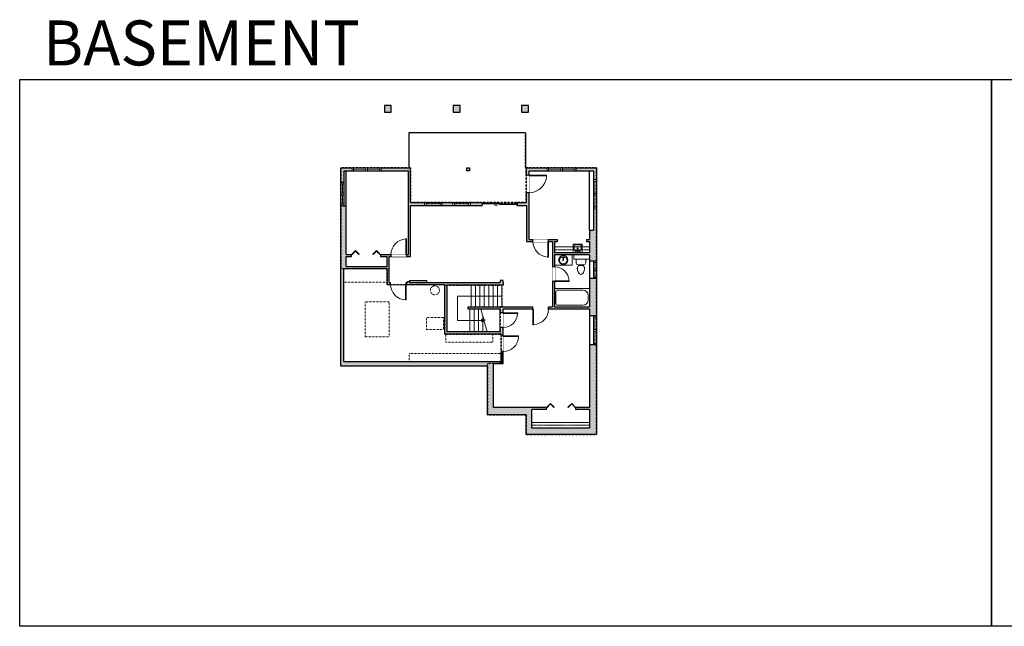
# Model space of a CAD drawing. Units: inches. Extents: x -21 to 3979, y -2728 to -1480.
# Drawn here: x -21 to 2006, y -2728 to -1480 of the extents above; entities that cross this region are included whole.
import ezdxf

# ---------------------------------------------------------------- set-up
doc = ezdxf.new("R2010")
doc.units = ezdxf.units.IN
doc.linetypes.add('Dash', pattern=[0.23622, 0.11811, -0.11811])
doc.layers.get('0').update_dxf_attribs({"color": 255})
doc.layers.get('Defpoints').update_dxf_attribs({"color": 6, "linetype": 'Dash'})
for name, color, linetype, lineweight in [('A-DOOR&WINDOWS', 4, 'Continuous', 9), ('A-OBJECT', 2, 'Continuous', 9), ('A-STAIRS', 1, 'Continuous', 15)]:
    doc.layers.add(name, color=color, linetype=linetype, lineweight=lineweight)
doc.layers.add('A-WALL', color=252, linetype='Continuous')
doc.styles.get("Standard").update_dxf_attribs({"font": 'arial.ttf'})

# ---------------------------------------------------------------- blocks, each defined once
blk = doc.blocks.new('*U232')
at = {"color": 0, "linetype": 'ByBlock', "lineweight": -2, "transparency": 33554687}
for points in [[(9901.5, -29.8), (9905.5, -29.8)], [(9901.5, -89.8), (9905.5, -89.8)]]:
    blk.add_lwpolyline(points, dxfattribs=at)
for points in [[(9905.5, -45), (9912.6, -37.9), (9905, -30.3), (9905.5, -29.8), (9913.6, -37.9), (9906, -45.5)], [(9905.5, -74.5), (9912.6, -81.7), (9905, -89.3), (9905.5, -89.8), (9913.6, -81.7), (9906, -74)]]:
    blk.add_lwpolyline(points, close=True, dxfattribs=at)
blk = doc.blocks.new('*U235')
at = {"layer": 'A-OBJECT', "color": 0, "linetype": 'ByBlock', "lineweight": -2}
for p, q in [((1833, 951), (0, 951)), ((0, 951), (0, 0)), ((76, 774), (76, 178)), ((1478, 875), (178, 875)), ((1757, 356), (1757, 596)), ((1833, 0), (1833, 951)), ((178, 76), (1478, 76))]:
    blk.add_line(p, q, dxfattribs=at)
blk.add_lwpolyline([(1833, 0), (0, 0)], dxfattribs=at)
for centre, radius, start, end in [((178, 774), 102, 90, 180), ((1478, 596), 279, 0, 90), ((178, 178), 102, 180, 270), ((1478, 356), 279, 270, 0)]:
    blk.add_arc(centre, radius, start, end, dxfattribs=at)
blk = doc.blocks.new('*U233')
at = {"color": 0, "linetype": 'ByBlock', "lineweight": -2}
for p, q in [((-38.4, 50.4), (52.8, 50.4)), ((52.8, 50.4), (52.8, 0)), ((52.8, 0), (0, 0))]:
    blk.add_line(p, q, dxfattribs=at)
at = {"color": 0, "linetype": 'ByBlock', "lineweight": -2, "transparency": 33554687}
blk.add_lwpolyline([(3.5, 2.7), (0, 0), (3.5, -2.7)], dxfattribs=at)
blk = doc.blocks.new('blocks$0$Toilet-Domestic-2D - Toilet-Domestic-2D-1228486-SUBSTRUCTURE Copy 1')
at = {"layer": 'A-OBJECT', "color": 0, "linetype": 'ByBlock', "lineweight": -2}
for p, q in [((-186, 545), (-190, 495)), ((-172, 596), (-186, 545)), ((-154, 647), (-172, 596)), ((-130, 698), (-154, 647)), ((-95, 749), (-130, 698)), ((-70, 774), (-95, 749)), ((-48, 787), (-70, 774)), ((-13, 799), (-48, 787)), ((13, 799), (-13, 799)), ((48, 787), (13, 799)), ((70, 774), (48, 787)), ((95, 749), (70, 774)), ((130, 698), (95, 749)), ((154, 647), (130, 698)), ((172, 596), (154, 647)), ((186, 545), (172, 596)), ((190, 495), (186, 545)), ((-253, 0), (-253, 196)), ((-190, 495), (-188, 469)), ((-188, 469), (-184, 444)), ((-184, 444), (-177, 418)), ((-177, 418), (-163, 393)), ((-163, 393), (-132, 368)), ((-159, 291), (159, 291)), ((-132, 368), (-97, 355)), ((-123, 291), (-132, 368)), ((-97, 355), (-25, 342)), ((-25, 342), (25, 342)), ((25, 342), (97, 355)), ((97, 355), (132, 368)), ((123, 291), (132, 368)), ((132, 368), (163, 393)), ((163, 393), (177, 418)), ((177, 418), (184, 444)), ((184, 444), (188, 469)), ((188, 469), (190, 495)), ((253, 196), (253, 0))]:
    blk.add_line(p, q, dxfattribs=at)
blk.add_lwpolyline([(253, 0), (-253, 0)], dxfattribs=at)
for centre, start, end in [((-159, 196), 90, 180), ((159, 196), 0, 90)]:
    blk.add_arc(centre, 94.6, start, end, dxfattribs=at)
blk = doc.blocks.new('*U234')
at = {"layer": 'A-OBJECT', "color": 0, "linetype": 'ByBlock', "lineweight": -2, "transparency": 33554687}
blk.add_lwpolyline([(0, 0), (168.7, 0), (168.7, -17.1), (0, -17.1)], close=True, dxfattribs=at)
at = {"layer": 'A-OBJECT', "color": 0, "linetype": 'Dash', "lineweight": -2, "transparency": 33554687}
blk.add_lwpolyline([(168.7, -8.5), (0, -8.5)], dxfattribs=at)
blk = doc.blocks.new('*U76')
at = {"layer": 'A-OBJECT', "linetype": 'ByBlock', "lineweight": -2}
for p, q in [((-10, 162), (-10, 51)), ((10, 162), (10, 51))]:
    blk.add_line(p, q, dxfattribs=at)
for centre, radius, start, end in [((0, 0), 241, 90, 270), ((0, 0), 201, 165.3071, 14.6929), ((-95, 19), 105, 120.7927, 162.1904), ((0, -318), 452, 91.2067, 109.2086), ((-51, 162), 12.7, 360, 180), ((-51, 162), 12.7, 180, 360), ((0, 0), 20.6, 360, 180), ((0, 162), 9.52, 360, 180), ((0, 51), 9.52, 180, 360), ((0, 0), 241, 270, 90), ((0, -318), 452, 70.7914, 88.7933), ((51, 162), 12.7, 0, 180), ((51, 162), 12.7, 180, 360), ((95, 19), 105, 17.8096, 59.2073), ((0, 0), 20.6, 180, 360)]:
    blk.add_arc(centre, radius, start, end, dxfattribs=at)
blk = doc.blocks.new('*U203')
blk.add_wipeout([(0, 30), (0, -195), (1321, -195), (1321, 30)]).dxf.layer = 'A-DOOR&WINDOWS'
at = {"color": 0, "linetype": 'ByBlock', "lineweight": -2, "transparency": 33554687}
blk.add_lwpolyline([(51, 1319), (0, 1319), (0, 0), (51, 0)], close=True, dxfattribs=at)
blk.add_arc((0, 0), 1321, 0, 86.82115, dxfattribs=at)
at = {"layer": 'A-WALL', "transparency": 33554687}
for points in [[(0, 0), (0, -165)], [(1321, 0), (1321, -165)]]:
    blk.add_lwpolyline(points, dxfattribs=at)
blk = doc.blocks.new('*U237')
blk.add_wipeout([(0, 30), (0, -236), (1321, -236), (1321, 30)]).dxf.layer = 'A-DOOR&WINDOWS'
at = {"color": 0, "linetype": 'ByBlock', "lineweight": -2, "transparency": 33554687}
blk.add_lwpolyline([(51, 1319), (0, 1319), (0, 0), (51, 0)], close=True, dxfattribs=at)
blk.add_arc((0, 0), 1321, 0, 86.82115, dxfattribs=at)
at = {"layer": 'A-WALL', "transparency": 33554687}
for points in [[(0, 0), (0, -206)], [(1321, 0), (1321, -206)]]:
    blk.add_lwpolyline(points, dxfattribs=at)
blk = doc.blocks.new('*U207')
blk.add_wipeout([(0, 30), (0, -278), (1486, -278), (1486, 30)]).dxf.layer = 'A-DOOR&WINDOWS'
at = {"color": 0, "linetype": 'ByBlock', "lineweight": -2, "transparency": 33554687}
blk.add_lwpolyline([(51, 1485), (0, 1485), (0, 0), (51, 0)], close=True, dxfattribs=at)
blk.add_arc((0, 0), 1486, 0, 86.82115, dxfattribs=at)
at = {"layer": 'A-WALL', "transparency": 33554687}
for points in [[(0, 0), (0, -248)], [(1486, 0), (1486, -248)]]:
    blk.add_lwpolyline(points, dxfattribs=at)
blk = doc.blocks.new('*U199')
blk.add_wipeout([(0, 30), (0, -195), (1238, -195), (1238, 30)]).dxf.layer = 'A-DOOR&WINDOWS'
at = {"color": 0, "linetype": 'ByBlock', "lineweight": -2, "transparency": 33554687}
blk.add_lwpolyline([(51, 1237), (0, 1237), (0, 0), (51, 0)], close=True, dxfattribs=at)
blk.add_arc((0, 0), 1238, 0, 86.82115, dxfattribs=at)
at = {"layer": 'A-WALL', "transparency": 33554687}
for points in [[(0, 0), (0, -165)], [(1238, 0), (1238, -165)]]:
    blk.add_lwpolyline(points, dxfattribs=at)
blk = doc.blocks.new('*U82')
at = {"layer": 'A-DOOR&WINDOWS', "transparency": 33554687}
blk.add_hatch(color=9, dxfattribs=at).paths.add_polyline_path([(14, 12.2), (14, 13.2), (11, 12.7)], flags=0)
at = {"layer": 'A-DOOR&WINDOWS', "color": 9, "transparency": 33554687}
for p, q in [((14, 13.2), (11, 12.7)), ((23, 12.7), (11, 12.7)), ((11, 12.7), (14, 12.2)), ((14, 12.2), (14, 13.2))]:
    blk.add_line(p, q, dxfattribs=at)
at = {"layer": 'A-DOOR&WINDOWS', "color": 0, "linetype": 'ByBlock', "lineweight": -2, "transparency": 33554687}
for points in [[(-79.9, 9.9), (-79.9, 6.6), (0, 6.6), (0, 9.9)], [(0, 6.6), (0, 3.2), (79.9, 3.2), (79.9, 6.6)]]:
    blk.add_lwpolyline(points, close=True, dxfattribs=at)
at = {"layer": 'A-WALL', "transparency": 33554687}
for points in [[(-79.9, 2.1), (-79.9, 11)], [(79.9, 2.1), (79.9, 11)]]:
    blk.add_lwpolyline(points, dxfattribs=at)
blk = doc.blocks.new('*U62')
at = {"color": 252}
blk.add_wipeout([(-5, 31.5), (1, 31.5), (1, 0), (-5, 0)], dxfattribs=at)
at = {"color": 4}
for points in [[(1, 28.5), (-1.3, 28.5), (-1.3, 28.5), (-2.7, 28.5), (-2.7, 28.5), (-5, 28.5), (-5, 31.5), (1, 31.5)], [(1, 3), (-1.3, 3), (-1.3, 3), (-2.7, 3), (-2.7, 3), (-5, 3), (-5, 0), (1, 0)]]:
    blk.add_lwpolyline(points, close=True, dxfattribs=at)
at = {"color": 9}
for points in [[(-5, 3), (-5, 28.5)], [(1, 3), (1, 28.5)]]:
    blk.add_lwpolyline(points, dxfattribs=at)
blk.add_lwpolyline([(-2, 3), (-2, 28.5), (-2, 28.5), (-2, 3)], close=True, dxfattribs=at)
blk = doc.blocks.new('*U65')
at = {"color": 252}
blk.add_wipeout([(-5, 25.5), (1, 25.5), (1, 0), (-5, 0)], dxfattribs=at)
at = {"color": 4}
for points in [[(1, 22.5), (-1.3, 22.5), (-1.3, 22.5), (-2.7, 22.5), (-2.7, 22.5), (-5, 22.5), (-5, 25.5), (1, 25.5)], [(1, 3), (-1.3, 3), (-1.3, 3), (-2.7, 3), (-2.7, 3), (-5, 3), (-5, 0), (1, 0)]]:
    blk.add_lwpolyline(points, close=True, dxfattribs=at)
at = {"color": 9}
for points in [[(-5, 3), (-5, 22.5)], [(1, 3), (1, 22.5)]]:
    blk.add_lwpolyline(points, dxfattribs=at)
blk.add_lwpolyline([(-2, 3), (-2, 22.5), (-2, 22.5), (-2, 3)], close=True, dxfattribs=at)
blk = doc.blocks.new('*U51')
at = {"color": 252}
blk.add_wipeout([(-5, 36), (1, 36), (1, 0), (-5, 0)], dxfattribs=at)
at = {"color": 4}
for points in [[(1, 33), (-1.3, 33), (-1.3, 33), (-2.7, 33), (-2.7, 33), (-5, 33), (-5, 36), (1, 36)], [(1, 3), (-1.3, 3), (-1.3, 3), (-2.7, 3), (-2.7, 3), (-5, 3), (-5, 0), (1, 0)]]:
    blk.add_lwpolyline(points, close=True, dxfattribs=at)
at = {"color": 9}
for points in [[(-5, 3), (-5, 33)], [(1, 3), (1, 33)]]:
    blk.add_lwpolyline(points, dxfattribs=at)
blk.add_lwpolyline([(-2, 3), (-2, 33), (-2, 33), (-2, 3)], close=True, dxfattribs=at)
blk = doc.blocks.new('*U236')
at = {"layer": 'A-OBJECT', "color": 0, "linetype": 'ByBlock', "lineweight": -2, "transparency": 33554687}
blk.add_lwpolyline([(0, 0), (102.7, 0), (102.7, -17.1), (0, -17.1)], close=True, dxfattribs=at)
at = {"layer": 'A-OBJECT', "color": 0, "linetype": 'Dash', "lineweight": -2, "transparency": 33554687}
blk.add_lwpolyline([(102.7, -8.5), (0, -8.5)], dxfattribs=at)
blk = doc.blocks.new('*U238')
blk.add_wipeout([(0, 30), (0, -278), (1238, -278), (1238, 30)]).dxf.layer = 'A-DOOR&WINDOWS'
at = {"color": 0, "linetype": 'ByBlock', "lineweight": -2, "transparency": 33554687}
blk.add_lwpolyline([(51, 1237), (0, 1237), (0, 0), (51, 0)], close=True, dxfattribs=at)
blk.add_arc((0, 0), 1238, 0, 86.82115, dxfattribs=at)
at = {"layer": 'A-WALL', "transparency": 33554687}
for points in [[(0, 0), (0, -248)], [(1238, 0), (1238, -248)]]:
    blk.add_lwpolyline(points, dxfattribs=at)
blk = doc.blocks.new('*U239')
at = {"color": 252}
blk.add_wipeout([(31.5, 0), (31.5, -14), (-28.5, -14), (-28.5, 0)], dxfattribs=at)
at = {"color": 4}
for points in [[(3, -6), (3, -3.7), (3, -3.7), (3, -2.3), (3, -2.3), (3, 0), (0, 0), (0, -6)], [(28.5, -6), (28.5, -3.7), (28.5, -3.7), (28.5, -2.3), (28.5, -2.3), (28.5, 0), (31.5, 0), (31.5, -6)], [(-25.5, -6), (-25.5, -3.7), (-25.5, -3.7), (-25.5, -2.3), (-25.5, -2.3), (-25.5, 0), (-28.5, 0), (-28.5, -6)], [(0, -6), (0, -3.7), (0, -3.7), (0, -2.3), (0, -2.3), (0, 0), (3, 0), (3, -6)]]:
    blk.add_lwpolyline(points, close=True, dxfattribs=at)
at = {"color": 9}
for points in [[(3, 0), (28.5, 0)], [(0, 0), (-25.5, 0)], [(0, -6), (-25.5, -6)], [(3, -6), (28.5, -6)]]:
    blk.add_lwpolyline(points, dxfattribs=at)
for points in [[(0, -3), (-25.5, -3), (-25.5, -3), (0, -3)], [(3, -3), (28.5, -3), (28.5, -3), (3, -3)]]:
    blk.add_lwpolyline(points, close=True, dxfattribs=at)
at = {"layer": 'A-WALL'}
for points in [[(31.5, 0), (31.5, -14)], [(-28.5, 0), (-28.5, -14)]]:
    blk.add_lwpolyline(points, dxfattribs=at)
blk = doc.blocks.new('*U240')
at = {"color": 252}
blk.add_wipeout([(19.5, 0), (19.5, -14), (-16.5, -14), (-16.5, 0)], dxfattribs=at)
at = {"color": 4}
for points in [[(3, -6), (3, -3.7), (3, -3.7), (3, -2.3), (3, -2.3), (3, 0), (0, 0), (0, -6)], [(16.5, -6), (16.5, -3.7), (16.5, -3.7), (16.5, -2.3), (16.5, -2.3), (16.5, 0), (19.5, 0), (19.5, -6)], [(-13.5, -6), (-13.5, -3.7), (-13.5, -3.7), (-13.5, -2.3), (-13.5, -2.3), (-13.5, 0), (-16.5, 0), (-16.5, -6)], [(0, -6), (0, -3.7), (0, -3.7), (0, -2.3), (0, -2.3), (0, 0), (3, 0), (3, -6)]]:
    blk.add_lwpolyline(points, close=True, dxfattribs=at)
at = {"color": 9}
for points in [[(3, 0), (16.5, 0)], [(0, 0), (-13.5, 0)], [(0, -6), (-13.5, -6)], [(3, -6), (16.5, -6)]]:
    blk.add_lwpolyline(points, dxfattribs=at)
for points in [[(0, -3), (-13.5, -3), (-13.5, -3), (0, -3)], [(3, -3), (16.5, -3), (16.5, -3), (3, -3)]]:
    blk.add_lwpolyline(points, close=True, dxfattribs=at)
at = {"layer": 'A-WALL'}
for points in [[(19.5, 0), (19.5, -14)], [(-16.5, 0), (-16.5, -14)]]:
    blk.add_lwpolyline(points, dxfattribs=at)
blk = doc.blocks.new('blocks$0$Sink Kitchen-Island - 18_ x 18_-1226390-SUBSTRUCTURE Copy 1')
at = {"layer": 'A-OBJECT', "color": 0, "linetype": 'ByBlock', "lineweight": -2}
for p, q in [((229, 0), (-229, 0)), ((-229, 0), (-229, -457)), ((229, -457), (229, 0)), ((-229, -457), (229, -457)), ((-190, -165), (-190, -368)), ((-13, -114), (-140, -114)), ((-140, -419), (140, -419)), ((-13, -57), (-13, -178)), ((13, -57), (13, -178)), ((140, -114), (13, -114)), ((191, -368), (191, -165))]:
    blk.add_line(p, q, dxfattribs=at)
for centre, radius, start, end in [((-140, -165), 50.8, 90, 180), ((-140, -368), 50.8, 180, 270), ((-102, -57), 25.4, 0, 180), ((-102, -57), 25.4, 180, 0), ((0, -231), 25.4, 0, 180), ((0, -231), 25.4, 180, 0), ((0, -57), 12.7, 0, 180), ((0, -178), 12.7, 180, 0), ((102, -57), 25.4, 0, 180), ((102, -57), 25.4, 180, 0), ((140, -165), 50.8, 0, 90), ((140, -368), 50.8, 270, 0)]:
    blk.add_arc(centre, radius, start, end, dxfattribs=at)

msp = doc.modelspace()

# ---------------------------------------------------------------- hatches: boundary and pattern name
at = {"layer": 'A-WALL'}
h = msp.add_hatch(color=256, dxfattribs=at)
h.dxf.hatch_style = 1
h.paths.add_polyline_path([(1166, -1912.8), (1152, -1912.8), (1152, -1932.1), (1145.9, -1932.1), (1145.9, -1936.1), (1152, -1936.1), (1152, -1959.3), (1079.9, -1959.3), (1079.9, -1947.3), (1079.9, -1936.1), (1085.9, -1936.1), (1085.9, -1932.1), (1067.4, -1932.1), (1067.4, -1936.1), (1075.9, -1936.1), (1075.9, -1988.3), (1079.9, -1988.3), (1079.9, -1963.3), (1152, -1963.3), (1152, -1976.2), (1166, -1976.2)], flags=17)
h.paths.add_polyline_path([(1166, -1868.8), (1160, -1868.8), (1160, -1912.8), (1166, -1912.8)], flags=17)
h.paths.add_polyline_path([(1166, -1784.6), (1124.7, -1784.6), (1124.7, -1790.6), (1160, -1790.6), (1160, -1808.8), (1166, -1808.8)])
h.paths.add_polyline_path([(1027.5, -1790.6), (1064.7, -1790.6), (1064.7, -1784.6), (1021.5, -1784.6), (1021.5, -1799.8), (1027.5, -1799.8)])
h.paths.add_polyline_path([(1026.2, -1656.2), (1012.2, -1656.2), (1012.2, -1670.2), (1026.2, -1670.2)])
h.paths.add_polyline_path([(885.4, -1656.2), (871.4, -1656.2), (871.4, -1670.2), (885.4, -1670.2)])
h.paths.add_polyline_path([(743.9, -1656.2), (729.9, -1656.2), (729.9, -1670.2), (743.9, -1670.2)])
h.paths.add_polyline_path([(905.1, -1784.6), (899.1, -1784.6), (899.1, -1790.6), (905.1, -1790.6)])
h.paths.add_polyline_path([(1027.5, -1835.8), (1021.5, -1835.8), (1021.5, -1855.8), (1002.7, -1855.8), (1002.7, -1861.8), (1022.5, -1861.8), (1022.5, -1936.1), (1035.4, -1936.1), (1035.4, -1932.1), (1027.5, -1932.1)])
h.paths.add_polyline_path([(930.7, -1855.8), (906.7, -1855.8), (906.7, -1861.8), (930.7, -1861.8)])
h.paths.add_polyline_path([(870.7, -1855.8), (848.6, -1855.8), (848.6, -1861.8), (870.7, -1861.8)])
h.paths.add_polyline_path([(812.6, -1855.8), (783.5, -1855.8), (783.5, -1784.6), (723.2, -1784.6), (723.2, -1790.6), (779.5, -1790.6), (779.5, -1962.9), (775.3, -1962.9), (775.3, -1966.9), (783.5, -1966.9), (783.5, -1861.8), (812.6, -1861.8)])
h.paths.add_polyline_path([(646.2, -1790.6), (663.2, -1790.6), (663.2, -1784.6), (640.2, -1784.6), (640.2, -1814.5), (646.2, -1814.5)])
h.paths.add_polyline_path([(651.2, -1862.5), (640.2, -1862.5), (640.2, -2192.8), (942.3, -2192.8), (942.3, -2292.4), (946.3, -2292.4), (1021.5, -2292.4), (1021.5, -2333.2), (1166, -2333.2), (1166, -2148.9), (1160, -2148.9), (1152, -2148.9), (1152, -2277.4), (1123.3, -2277.4), (1123.3, -2281.4), (1152, -2281.4), (1152, -2320.2), (1033.5, -2320.2), (1033.5, -2308.2), (1033.5, -2281.4), (1063.3, -2281.4), (1063.3, -2277.4), (954.3, -2277.4), (954.3, -2186.8), (968.1, -2186.8), (968.1, -2182.8), (646.2, -2182.8), (646.2, -1991.6), (735.5, -1991.6), (735.5, -2024.2), (742.4, -2024.2), (742.4, -2020.2), (739.5, -2020.2), (739.5, -1966.9), (743.3, -1966.9), (743.3, -1962.9), (721.9, -1962.9), (721.9, -1966.9), (735.5, -1966.9), (735.5, -1987.6), (651.2, -1987.6), (651.2, -1966.9), (661.9, -1966.9), (661.9, -1962.9), (651.2, -1962.9)])
h.paths.add_polyline_path([(1166, -2012.2), (1160, -2012.2), (1152, -2012.2), (1152, -2070.3), (1079.9, -2070.3), (1079.9, -2032.8), (1079.9, -2018.3), (1075.9, -2018.3), (1075.9, -2070.3), (1067.6, -2070.3), (1067.6, -2075.3), (1152, -2075.3), (1152, -2088.9), (1166, -2088.9)], flags=17)
h.paths.add_polyline_path([(1035.6, -2070.3), (902.3, -2070.3), (902.3, -2075.3), (968.1, -2075.3), (968.1, -2082.8), (974.1, -2082.8), (974.1, -2075.3), (1035.6, -2075.3)], flags=17)
h.paths.add_polyline_path([(974.1, -2020.2), (974.1, -2016.2), (968.1, -2016.2), (968.1, -2020.2), (853.6, -2020.2), (781.3, -2020.2), (781.3, -2018.2), (777.3, -2018.2), (777.3, -2020.2), (774.4, -2020.2), (774.4, -2024.2), (853.6, -2024.2), (853.6, -2126.9), (970.1, -2126.9), (970.1, -2130.4), (974.1, -2130.4), (974.1, -2112.8), (968.1, -2112.8), (968.1, -2121.9), (858.6, -2121.9), (858.6, -2026.2), (974.1, -2026.2)], flags=17)
h = msp.add_hatch(color=256, dxfattribs=at)
h.dxf.hatch_style = 1
h.paths.add_polyline_path([(974.1, -2162.4), (970.1, -2162.4), (970.1, -2182.8), (968.1, -2182.8), (968.1, -2186.8), (974.1, -2186.8)])

# ---------------------------------------------------------------- linework, layer by layer
at = {"layer": 'A-OBJECT', "transparency": 33554687}
for p, q in [((1116, -1963.3), (1116, -1985.1)), ((1119.9, -1963.3), (1119.9, -1972.3)), ((1116, -1985.1), (1079.9, -1985.1)), ((1119.9, -1972.3), (1152, -1972.3))]:
    msp.add_line(p, q, dxfattribs=at)
at = {"layer": 'A-OBJECT', "linetype": 'Dash', "transparency": 33554687}
msp.add_lwpolyline([(851.5, -2116.8), (816.1, -2116.8), (816.1, -2092.7), (851.5, -2092.7)], close=True, dxfattribs=at)
msp.add_lwpolyline([(856.5, -2126.9), (856.5, -2142.9), (952.9, -2142.9), (952.9, -2126.9)], dxfattribs=at)
msp.add_circle((833.6, -2036.5), 9.31, dxfattribs=at)
at = {"layer": 'A-STAIRS'}
for p, q in [((908.4, -2070.3), (908.4, -2026.2)), ((917.4, -2070.3), (917.4, -2026.2)), ((926.4, -2070.3), (926.4, -2026.2)), ((935.4, -2070.3), (935.4, -2026.2)), ((944.4, -2070.3), (944.4, -2026.2)), ((953.4, -2070.3), (953.4, -2026.2)), ((962.4, -2070.3), (962.4, -2026.2)), ((971.4, -2070.3), (971.4, -2026.2)), ((905.3, -2075.3), (905.3, -2121.9)), ((914.3, -2075.3), (914.3, -2121.9)), ((923.3, -2075.3), (923.3, -2121.9)), ((932.3, -2089.1), (932.3, -2121.9))]:
    msp.add_line(p, q, dxfattribs=at)
msp.add_lwpolyline([(941.3, -2121.9), (935.4, -2100.6), (932.9, -2100.3), (937.3, -2096.9), (934.4, -2096.7), (928.5, -2075.3)], dxfattribs=at)
at = {"layer": 'A-WALL'}
for p, q in [((729.9, -1656.2), (729.9, -1670.2)), ((743.9, -1656.2), (729.9, -1656.2)), ((743.9, -1670.2), (743.9, -1656.2)), ((871.4, -1656.2), (871.4, -1670.2)), ((885.4, -1656.2), (871.4, -1656.2)), ((885.4, -1670.2), (885.4, -1656.2)), ((1012.2, -1656.2), (1012.2, -1670.2)), ((1026.2, -1656.2), (1012.2, -1656.2)), ((1026.2, -1670.2), (1026.2, -1656.2)), ((729.9, -1670.2), (743.9, -1670.2)), ((871.4, -1670.2), (885.4, -1670.2)), ((1012.2, -1670.2), (1026.2, -1670.2)), ((1020.2, -1712.4), (779.9, -1712.4)), ((779.9, -1712.4), (779.9, -1784.6)), ((1020.2, -1712.4), (1020.2, -1784.6)), ((640.2, -2192.8), (640.2, -1784.6)), ((640.2, -1784.6), (783.5, -1784.6)), ((646.2, -1790.6), (779.5, -1790.6)), ((646.2, -1790.6), (646.2, -1862.5)), ((651.2, -1962.9), (651.2, -1790.6)), ((663.2, -1784.6), (663.2, -1790.6)), ((723.2, -1790.6), (723.2, -1784.6)), ((779.5, -1962.9), (779.5, -1790.6)), ((783.5, -1855.8), (783.5, -1784.6)), ((899.1, -1790.6), (899.1, -1784.6)), ((899.1, -1784.6), (905.1, -1784.6)), ((905.1, -1790.6), (899.1, -1790.6)), ((905.1, -1784.6), (905.1, -1790.6)), ((1020.2, -1784.6), (1166, -1784.6)), ((1021.5, -1784.6), (1021.5, -1855.8)), ((1027.5, -1790.6), (1160, -1790.6)), ((1027.5, -1932.1), (1027.5, -1790.6)), ((1064.7, -1784.6), (1064.7, -1790.6)), ((1124.7, -1790.6), (1124.7, -1784.6)), ((1152, -1912.8), (1152, -1790.6)), ((1160, -1790.6), (1160, -1912.8)), ((1166, -1784.6), (1166, -2333.2)), ((646.2, -1814.5), (640.2, -1814.5)), ((1160, -1808.8), (1166, -1808.8)), ((640.2, -1862.5), (651.2, -1862.5)), ((783.5, -1855.8), (930.7, -1855.8)), ((783.5, -1966.9), (783.5, -1861.8)), ((783.5, -1861.8), (930.7, -1861.8)), ((812.6, -1855.8), (812.6, -1861.8)), ((848.6, -1861.8), (848.6, -1855.8)), ((870.7, -1855.8), (870.7, -1861.8)), ((906.7, -1861.8), (906.7, -1855.8)), ((930.7, -1855.8), (930.7, -1861.8)), ((1002.7, -1861.8), (1002.7, -1855.8)), ((1002.7, -1855.8), (1021.5, -1855.8)), ((1002.7, -1861.8), (1022.5, -1861.8)), ((1022.5, -1861.8), (1022.5, -1936.1)), ((1166, -1868.8), (1160, -1868.8)), ((1152, -1912.8), (1152, -1932.1)), ((1152, -1912.8), (1160, -1912.8)), ((1022.5, -1936.1), (1075.9, -1936.1)), ((1027.5, -1932.1), (1085.9, -1932.1)), ((1075.9, -1936.1), (1075.9, -2070.3)), ((1079.9, -1936.1), (1079.9, -1959.3)), ((1079.9, -1936.1), (1085.9, -1936.1)), ((1085.9, -1936.1), (1085.9, -1932.1)), ((1145.9, -1932.1), (1145.9, -1936.1)), ((1145.9, -1932.1), (1152, -1932.1)), ((1145.9, -1936.1), (1152, -1936.1)), ((1152, -1936.1), (1152, -1959.3)), ((651.2, -1962.9), (661.9, -1962.9)), ((661.9, -1966.9), (661.9, -1962.9)), ((721.9, -1962.9), (721.9, -1966.9)), ((721.9, -1962.9), (779.5, -1962.9)), ((1152, -1959.3), (1079.9, -1959.3)), ((1152, -1963.3), (1079.9, -1963.3)), ((1079.9, -1963.3), (1079.9, -2070.3)), ((651.2, -1966.9), (661.9, -1966.9)), ((651.2, -1987.6), (651.2, -1966.9)), ((721.9, -1966.9), (735.5, -1966.9)), ((735.5, -1987.6), (735.5, -1966.9)), ((739.5, -2020.2), (739.5, -1966.9)), ((739.5, -1966.9), (783.5, -1966.9)), ((1152.4, -1976.2), (1166, -1976.2)), ((646.2, -2182.8), (646.2, -1991.6)), ((646.2, -1991.6), (735.5, -1991.6)), ((651.2, -1987.6), (735.5, -1987.6)), ((735.5, -2024.2), (735.5, -1991.6)), ((735.5, -2024.2), (853.6, -2024.2)), ((739.5, -2020.2), (777.3, -2020.2)), ((742.4, -2024.2), (742.4, -2020.2)), ((774.4, -2020.2), (774.4, -2024.2)), ((777.3, -2020.2), (777.3, -2018.2)), ((777.3, -2018.2), (781.3, -2018.2)), ((781.3, -2016.2), (781.3, -2020.2)), ((781.3, -2016.2), (816.7, -2016.2)), ((781.3, -2020.2), (853.6, -2020.2)), ((816.7, -2016.2), (816.7, -2020.2)), ((853.6, -2020.2), (968.1, -2020.2)), ((853.6, -2024.2), (853.6, -2126.9)), ((858.6, -2026.2), (858.6, -2121.9)), ((974.1, -2026.2), (858.6, -2026.2)), ((974.1, -2016.2), (968.1, -2016.2)), ((968.1, -2016.2), (968.1, -2020.2)), ((974.1, -2020.2), (974.1, -2016.2)), ((974.1, -2020.2), (974.1, -2026.2)), ((1166, -2012.2), (1152, -2012.2)), ((902.3, -2075.3), (902.3, -2070.3)), ((902.3, -2070.3), (1075.9, -2070.3)), ((968.1, -2075.3), (902.3, -2075.3)), ((968.1, -2121.9), (968.1, -2075.3)), ((974.1, -2186.8), (974.1, -2075.3)), ((1152, -2075.3), (974.1, -2075.3)), ((1079.9, -2070.3), (1152, -2070.3)), ((1152, -2088.9), (1166, -2088.9)), ((970.1, -2126.9), (853.6, -2126.9)), ((968.1, -2121.9), (858.6, -2121.9)), ((970.1, -2182.8), (970.1, -2126.9)), ((1166, -2148.9), (1152, -2148.9)), ((646.2, -2182.8), (970.1, -2182.8)), ((954.3, -2186.8), (974.1, -2186.8)), ((954.3, -2277.4), (954.3, -2186.8)), ((968.1, -2186.8), (968.1, -2182.8)), ((942.3, -2192.8), (640.2, -2192.8)), ((942.3, -2292.4), (942.3, -2192.8)), ((1063.3, -2277.4), (954.3, -2277.4)), ((1033.5, -2320.2), (1033.5, -2281.4)), ((1063.3, -2281.4), (1033.5, -2281.4)), ((1063.3, -2281.4), (1063.3, -2277.4)), ((1152, -2277.4), (1123.3, -2277.4)), ((1123.3, -2277.4), (1123.3, -2281.4)), ((1152, -2281.4), (1123.3, -2281.4)), ((1152, -2281.4), (1152, -2320.2)), ((946.3, -2292.4), (942.3, -2292.4)), ((1021.5, -2292.4), (946.3, -2292.4)), ((1021.5, -2333.2), (1021.5, -2292.4)), ((1152, -2320.2), (1033.5, -2320.2)), ((1166, -2333.2), (1021.5, -2333.2))]:
    msp.add_line(p, q, dxfattribs=at)
at = {"layer": 'Defpoints', "color": 255, "linetype": 'Continuous', "elevation": 0}
for points in [[(-20.9, -1602.6), (1979.1, -1602.6), (1979.1, -2727.6), (-20.9, -2727.6)], [(1979.1, -1602.6), (3979.1, -1602.6), (3979.1, -2727.6), (1979.1, -2727.6)]]:
    msp.add_lwpolyline(points, close=True, dxfattribs=at)

# ---------------------------------------------------------------- block references
at = {"layer": 'A-DOOR&WINDOWS', "transparency": 33554687, "xscale": 0.4506616870520158, "yscale": 0.4506616870520158, "zscale": 0.4506616870520158, "rotation": 180}
msp.add_blockref('*U82', (966.7, -1855.8), dxfattribs=at)
at = {"layer": 'A-DOOR&WINDOWS', "transparency": 33554687, "rotation": 89.99999999999997}
for p in [(632.1, -11868.3), (1033.5, -12182.9)]:
    msp.add_blockref('*U232', p, dxfattribs=at)
at = {"layer": 'A-OBJECT', "transparency": 33554687, "xscale": -0.03935794656299858, "yscale": 0.03935794656299858, "zscale": 0.03935794656299858, "rotation": 180}
for name, p in [('blocks$0$Sink Kitchen-Island - 18_ x 18_-1226390-SUBSTRUCTURE Copy 1', (1127.5, -1959.3)), ('blocks$0$Toilet-Domestic-2D - Toilet-Domestic-2D-1228486-SUBSTRUCTURE Copy 1', (1134.3, -1972.3))]:
    msp.add_blockref(name, p, dxfattribs=at)
at = {"layer": 'A-OBJECT', "xscale": 0.7028431101360503, "yscale": 0.7028431101360503, "zscale": 0.7028431101360503}
for name, p in [('*U236', (1079.9, -1947.3)), ('*U234', (1033.5, -2308.2))]:
    msp.add_blockref(name, p, dxfattribs=at)
at = {"layer": 'A-OBJECT', "transparency": 33554687, "xscale": 0.03935794656299858, "yscale": 0.03935794656299858, "zscale": 0.03935794656299858}
for name, p in [('*U76', (1097.9, -1974.2)), ('*U235', (1079.9, -2070.3))]:
    msp.add_blockref(name, p, dxfattribs=at)
at = {"layer": 'A-STAIRS', "xscale": -1}
msp.add_blockref('*U233', (932.9, -2098.6), dxfattribs=at)

# ---------------------------------------------------------------- texts
at = {"layer": 'Defpoints', "linetype": 'Continuous', "insert": (41.4, -1573.9, 0), "char_height": 92.408, "width": 623.405, "attachment_point": 7}
msp.add_mtext('\\pxqc;BASEMENT', dxfattribs=at)

# ---------------------------------------------------------------- next in the draw order: block references
at = {"layer": 'A-DOOR&WINDOWS', "transparency": 33554687}
for name, p, rotation in [('*U62', (663.2, -1789.6), 270), ('*U62', (1161, -1808.8), 180), ('*U51', (812.6, -1860.8), 270), ('*U51', (870.7, -1860.8), 270)]:
    msp.add_blockref(name, p, dxfattribs=dict(at, rotation=rotation))
at = {"layer": 'A-DOOR&WINDOWS', "transparency": 33554687, "yscale": 0.02422732627077181, "zscale": 0.02422732627077181}
for name, p, xscale, rotation in [('*U207', (1027.5, -1799.8), 0.02422732627077181, 270), ('*U203', (1067.4, -1936.1), 0.02422732627077181, 180), ('*U199', (1079.9, -2018.3), -0.02422732627077181, 270), ('*U203', (774.4, -2024.2), 0.02422732627077181, 180), ('*U238', (974.1, -2082.8), 0.02422732627077181, 270), ('*U237', (1035.6, -2075.3), -0.02422732627077181, 180), ('*U203', (974.1, -2130.4), 0.02422732627077181, 270)]:
    msp.add_blockref(name, p, dxfattribs=dict(at, xscale=xscale, rotation=rotation))
at = {"layer": 'A-DOOR&WINDOWS', "transparency": 33554687}
msp.add_blockref('*U65', (645.2, -1862.5), dxfattribs=at)
at = {"layer": 'A-DOOR&WINDOWS', "transparency": 33554687, "xscale": -0.02422732627077181, "yscale": 0.02422732627077181, "zscale": 0.02422732627077181}
msp.add_blockref('*U203', (775.3, -1962.9), dxfattribs=at)
at = {"layer": 'A-DOOR&WINDOWS', "rotation": 270}
for name, p in [('*U240', (1166, -1992.7)), ('*U239', (1166, -2117.4))]:
    msp.add_blockref(name, p, dxfattribs=at)

# ---------------------------------------------------------------- next in the draw order: linework, layer by layer
at = {"layer": 'A-OBJECT', "linetype": 'Dash', "transparency": 33554687}
msp.add_line((646.2, -2019.6), (735.5, -2019.6), dxfattribs=at)
msp.add_lwpolyline([(690.1, -2059.9), (739.4, -2059.9), (739.4, -2132.4), (690.1, -2132.4)], close=True, dxfattribs=at)
msp.add_lwpolyline([(780.6, -2182.8), (780.6, -2166.8), (970.1, -2166.8)], dxfattribs=at)
at = {"layer": 'A-WALL'}
for p, q in [((1152, -1963.3), (1152, -2070.3)), ((1152, -2075.3), (1152, -2277.4))]:
    msp.add_line(p, q, dxfattribs=at)
at = {"layer": 'Defpoints'}
for points in [[(779.9, -1712.4), (779.9, -1784.6), (783.5, -1784.6), (783.5, -1855.8), (1021.5, -1855.8), (1021.5, -1784.6), (1020.2, -1784.6), (1020.2, -1712.4), (779.9, -1712.4)], [(640.2, -1991.6), (735.5, -1991.6), (735.5, -2024.2), (853.6, -2024.2), (853.6, -2126.9), (970.1, -2126.9), (970.1, -2186.8), (942.3, -2186.8), (942.3, -2192.8), (640.2, -2192.8), (640.2, -1991.6)]]:
    msp.add_lwpolyline(points, dxfattribs=at)

# ---------------------------------------------------------------- next in the draw order: block references
at = {"layer": 'A-DOOR&WINDOWS', "transparency": 33554687}
for p, rotation in [((691.7, -1789.6), 270), ((1064.7, -1789.6), 270), ((1161, -1837.3), 180)]:
    msp.add_blockref('*U62', p, dxfattribs=dict(at, rotation=rotation))
msp.add_blockref('*U65', (645.2, -1840), dxfattribs=at)

# ---------------------------------------------------------------- next in the draw order: block references
at = {"layer": 'A-DOOR&WINDOWS', "transparency": 33554687, "rotation": 270}
msp.add_blockref('*U62', (1093.2, -1789.6), dxfattribs=at)

# ---------------------------------------------------------------- next in the draw order: linework, layer by layer
at = {"layer": 'Defpoints'}
msp.add_lwpolyline([(640.2, -1784.6), (640.2, -1991.6), (735.5, -1991.6), (735.5, -2024.2), (853.6, -2024.2), (853.6, -2026.2), (971.4, -2026.2), (971.4, -2070.3), (968.3, -2070.3), (968.3, -2126.9), (970.1, -2126.9), (970.1, -2186.8), (942.3, -2186.8), (942.3, -2292.4), (1021.5, -2292.4), (1021.5, -2333.2), (1166, -2333.2), (1166, -1784.6), (1021.5, -1784.6), (1021.5, -1855.8), (783.5, -1855.8), (783.5, -1784.6)], close=True, dxfattribs=at)

doc.saveas('drawing.dxf')
